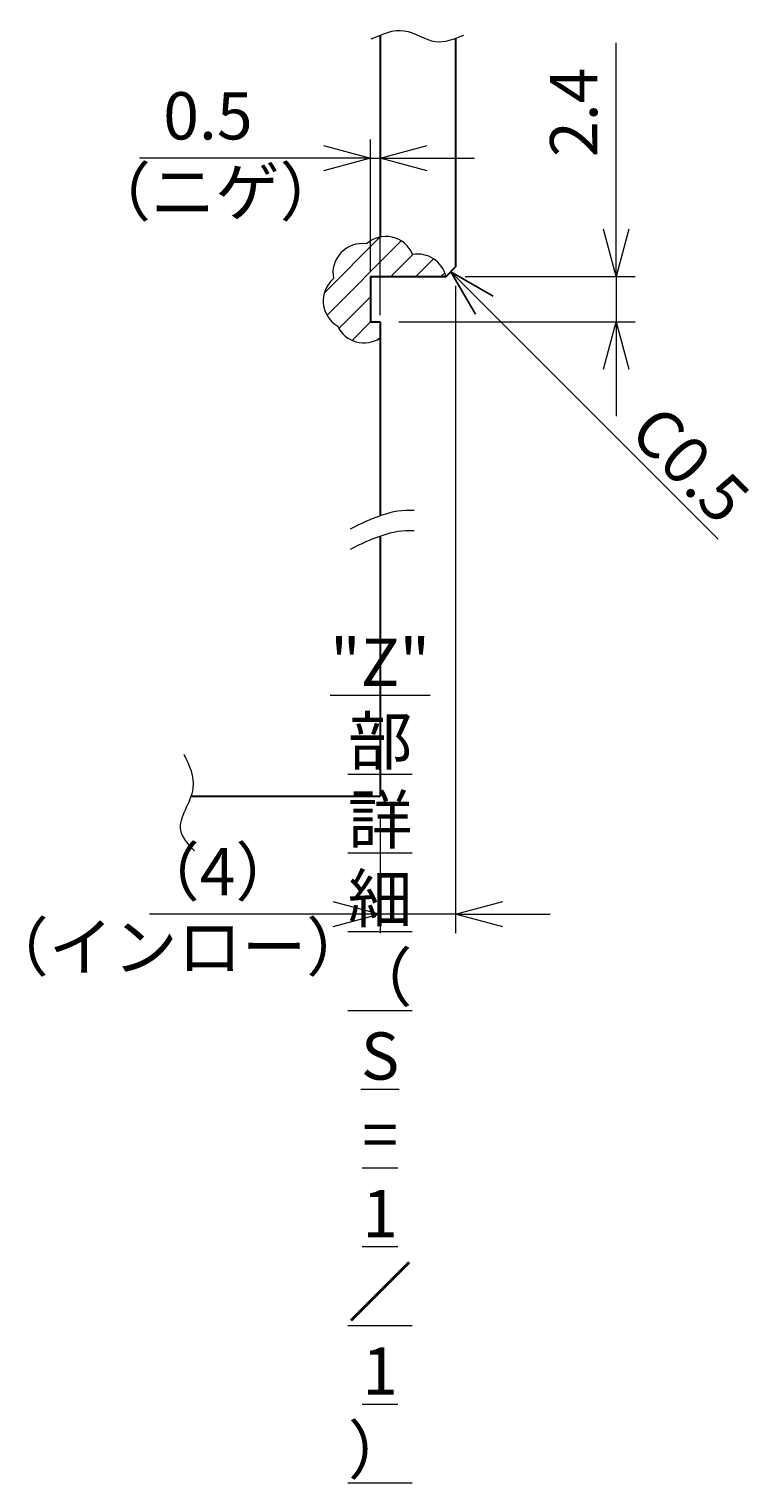
# Model space of a CAD drawing. Extents: x 4679 to 16220, y -14257 to -2583.
# Drawn here: x 5491 to 5643, y -4061 to -3753 of the extents above; entities that cross this region are included whole.
import ezdxf

# ---------------------------------------------------------------- set-up
doc = ezdxf.new("R2010")
doc.units = 0
doc.header["$MEASUREMENT"] = 0
doc.layers.get('0').update_dxf_attribs({"linetype": 'CONTINUOUS'})
for name, color, linetype, lineweight in [('dimension', 4, 'CONTINUOUS', 13), ('ハッチング', 4, 'CONTINUOUS', 9), ('実線', 3, 'CONTINUOUS', 30), ('細線', 7, 'CONTINUOUS', 9)]:
    doc.layers.add(name, color=color, linetype=linetype, lineweight=lineweight)
doc.styles.get("Standard").update_dxf_attribs({"font": 'MS Gothic.ttf'})
doc.styles.add('まこ', font='MS Gothic.ttf')
doc.dimstyles.get("Standard").update_dxf_attribs({"dimscale": 4, "dimtxt": 2.5, "dimasz": 2.5, "dimexe": 1, "dimexo": 1, "dimgap": 1, "dimtad": 3, "dimdec": 3, "dimdsep": 46, "dimtxsty": 'STANDARD', "dimblk": 'OPEN30', "dimcen": 0, "dimclrd": 4, "dimclre": 4, "dimclrt": 256, "dimadec": 3, "dimazin": 2, "dimtfac": 1, "dimtdec": 3, "dimtmove": 2, "dimatfit": 3, "dimldrblk": 'OPEN30', "dimfxl": 1, "dimtolj": 1, "dimtzin": 0, "dimlwd": 13, "dimlwe": 13, "dimarcsym": 0})

# ---------------------------------------------------------------- blocks, each defined once
blk = doc.blocks.new('_Open30')
at = {"color": 0, "linetype": 'ByBlock', "lineweight": -2}
for p, q in [((-1, 0.268), (0, 0)), ((0, 0), (-1, -0.268)), ((0, 0), (-1, 0))]:
    blk.add_line(p, q, dxfattribs=at)
blk = doc.blocks.new('*D30')
at = {"layer": 'dimension', "color": 4, "lineweight": 13}
for p, q in [((5563.18, -3804.38), (5563.18, -3776.34)), ((5565.18, -3813.54), (5565.18, -3776.34)), ((5563.18, -3780.34), (5514.23, -3780.34)), ((5553.18, -3780.34), (5543.18, -3780.34)), ((5563.18, -3780.34), (5565.18, -3780.34)), ((5575.18, -3780.34), (5585.18, -3780.34))]:
    blk.add_line(p, q, dxfattribs=at)
at = {"layer": 'dimension', "color": 4, "lineweight": 13, "xscale": 10, "yscale": 10, "zscale": 10}
blk.add_blockref('_Open30', (5563.18, -3780.34), dxfattribs=at)
at = {"layer": 'dimension', "color": 4, "lineweight": 13, "xscale": 10, "yscale": 10, "zscale": 10, "rotation": 180}
blk.add_blockref('_Open30', (5565.18, -3780.34), dxfattribs=at)
at = {"layer": 'dimension', "insert": (5528.71, -3771.34), "char_height": 10, "attachment_point": 5}
blk.add_mtext('\\A1;0.5', dxfattribs=at)
blk = doc.blocks.new('*D31')
at = {"layer": 'dimension', "color": 4, "lineweight": 13}
for p, q in [((5615.18, -3805.34), (5615.18, -3755.87)), ((5615.18, -3795.34), (5615.18, -3785.34)), ((5583.18, -3805.34), (5619.18, -3805.34)), ((5615.18, -3805.34), (5615.18, -3814.94)), ((5569.18, -3814.94), (5619.18, -3814.94)), ((5615.18, -3824.94), (5615.18, -3834.94))]:
    blk.add_line(p, q, dxfattribs=at)
at = {"layer": 'dimension', "color": 4, "lineweight": 13, "xscale": 10, "yscale": 10, "zscale": 10}
for p, rotation in [((5615.18, -3805.34), 270), ((5615.18, -3814.94), 90)]:
    blk.add_blockref('_Open30', p, dxfattribs=dict(at, rotation=rotation))
at = {"layer": 'dimension', "insert": (5606.18, -3770.6), "char_height": 10, "attachment_point": 5, "rotation": 90}
blk.add_mtext('\\A1;2.4', dxfattribs=at)
blk = doc.blocks.new('*D33')
at = {"layer": 'dimension', "color": 4, "lineweight": 13}
for p, q in [((5581.18, -3807.34), (5581.18, -3944.34)), ((5565.18, -3919.34), (5565.18, -3944.34)), ((5565.18, -3940.34), (5516.33, -3940.34)), ((5555.18, -3940.34), (5545.18, -3940.34)), ((5581.18, -3940.34), (5565.18, -3940.34)), ((5591.18, -3940.34), (5601.18, -3940.34))]:
    blk.add_line(p, q, dxfattribs=at)
at = {"layer": 'dimension', "color": 4, "lineweight": 13, "xscale": 10, "yscale": 10, "zscale": 10}
blk.add_blockref('_Open30', (5565.18, -3940.34), dxfattribs=at)
at = {"layer": 'dimension', "color": 4, "lineweight": 13, "xscale": 10, "yscale": 10, "zscale": 10, "rotation": 180}
blk.add_blockref('_Open30', (5581.18, -3940.34), dxfattribs=at)
at = {"layer": 'dimension', "insert": (5530.75, -3931.34), "char_height": 10, "attachment_point": 5}
blk.add_mtext('\\A1;（4）', dxfattribs=at)

msp = doc.modelspace()

# ---------------------------------------------------------------- hatches: boundary and pattern name
at = {"layer": 'ハッチング'}
h = msp.add_hatch(dxfattribs=at)
h.set_pattern_fill('ANSI31', color=256, scale=30, style=0)
h.set_pattern_definition([(45, (39, 0), (-2.6516504, 2.6516504), [])])
h.paths.add_polyline_path([(5579.1217, -3805.3384, 0.3956135), (5572.0703, -3800.6911, 0.52056705), (5562.2768, -3798.4656, 0.52056705), (5555.3212, -3805.8097, 0.52056705), (5556.2115, -3815.88, 0.46272605), (5565.1826, -3818.3821), (5565.1826, -3814.9384), (5563.1826, -3814.9384), (5563.1826, -3805.3384), (5565.1826, -3805.3384)])

# ---------------------------------------------------------------- linework, layer by layer
at = {"layer": '実線'}
for p, q in [((5565.1826, -3754.2697), (5565.1826, -3796.9978)), ((5581.1826, -3754.941), (5581.1826, -3803.3384)), ((5563.1826, -3805.3384), (5563.1826, -3814.9384)), ((5563.1826, -3805.3384), (5565.1826, -3805.3384)), ((5565.1826, -3805.3384), (5579.1826, -3805.3384)), ((5579.1826, -3805.3384), (5581.1826, -3803.3384)), ((5563.1826, -3814.9384), (5565.1826, -3814.9384)), ((5565.1826, -3814.9384), (5565.1826, -3856.0193)), ((5565.1826, -3860.3384), (5565.1826, -3915.3384)), ((5525.1826, -3915.3384), (5565.1826, -3915.3384))]:
    msp.add_line(p, q, dxfattribs=at)
at = {"layer": '細線'}
msp.add_lwpolyline([(5579.1217, -3805.3384, 0.3956135), (5572.0703, -3800.6911, 0.52056705), (5562.2768, -3798.4656, 0.52056705), (5555.3212, -3805.8097, 0.52056705), (5556.2115, -3815.88, 0.46272605), (5565.1826, -3818.3821)], format="xyb", dxfattribs=at)
for points, knots in [([(5563.3099, -3755.076), (5565.6611, -3754.0315), (5570.3061, -3751.9679), (5576.5865, -3756.8067), (5580.8996, -3755.0787), (5582.9083, -3754.2739)], [0, 0, 0, 0, 7.20120481, 14.22676281, 20.35075773, 20.35075773, 20.35075773, 20.35075773]), ([(5525.8382, -3926.9222), (5524.5402, -3925.5125), (5520.9247, -3921.5863), (5527.3654, -3914.2086), (5524.8207, -3908.8932), (5523.6993, -3906.5509)], [0, 0, 0, 0, 5.21901033, 14.53625572, 21.87685509, 21.87685509, 21.87685509, 21.87685509])]:
    msp.add_open_spline(points, degree=3, knots=knots, dxfattribs=at)
for points in [[(5572.367, -3854.8913), (5567.7812, -3854.5023), (5563.2983, -3856.6485), (5558.8154, -3858.7947)], [(5572.367, -3859.2104), (5567.7812, -3858.8214), (5563.2983, -3860.9676), (5558.8154, -3863.1138)]]:
    msp.add_open_spline(points, degree=3, dxfattribs=at)

# ---------------------------------------------------------------- texts
at = {"layer": 'dimension', "char_height": 0.2, "width": 91.064999, "attachment_point": 5, "style": 'まこ'}
for s, insert in [('{\\H50x;（ニゲ）}', (5530.2754, -3787.419)), ('{\\H50x;（インロー）}', (5522.2668, -3947.239))]:
    msp.add_mtext(s, dxfattribs=dict(at, insert=insert))
at = {"layer": 'dimension', "insert": (5630.8642, -3845.1485), "char_height": 0.2, "attachment_point": 5, "rotation": 315, "style": 'まこ'}
msp.add_mtext('{\\H50x;C0.5}', dxfattribs=at)
at = {"layer": 'dimension', "insert": (5565.1826, -3970.3384), "char_height": 0.2, "attachment_point": 5, "style": 'まこ'}
msp.add_mtext('{\\H50x;\\L"Z" 部 詳 細\\P（ S = 1 ／ 1 ）}', dxfattribs=at)

# ---------------------------------------------------------------- dimensions: what is measured, and where the dimension line sits
at = {"layer": 'dimension'}
dim = msp.add_linear_dim(base=(5615.1826, -3814.9384), p1=(5579.1826, -3805.3384), p2=(5565.1826, -3814.9384), angle=90, dimstyle='STANDARD', override={"dimlfac": 0.25, "dimtmove": 0, "dimatfit": 1}, dxfattribs=at)
dim.commit()
dim.dimension.update_dxf_attribs({"geometry": '*D31', "text_midpoint": (5615.1826, -3770.6018), "dimtype": 160})
for base, p1, p2, override, picture, middle in [((5565.1826, -3780.3384), (5563.1826, -3808.3797), (5565.1826, -3817.536), {"dimlfac": 0.25, "dimtmove": 0, "dimatfit": 1}, '*D30', (5528.7064, -3780.3384)), ((5565.1826, -3940.3384), (5581.1826, -3803.3384), (5565.1826, -3915.3384), {"dimlfac": 0.25, "dimpost": '（<>）', "dimtmove": 0, "dimatfit": 1}, '*D33', (5530.754, -3940.3384))]:
    dim = msp.add_linear_dim(base=base, p1=p1, p2=p2, dimstyle='STANDARD', override=override, dxfattribs=at)
    dim.commit()
    dim.dimension.update_dxf_attribs({"geometry": picture, "text_midpoint": middle, "dimtype": 160})

# ---------------------------------------------------------------- leaders
msp.add_leader([(5580.1826, -3804.3384), (5636.7697, -3860.9255)], dimstyle='STANDARD', override={"dimtmove": 0, "dimatfit": 1}, dxfattribs=at)

doc.saveas('drawing.dxf')
